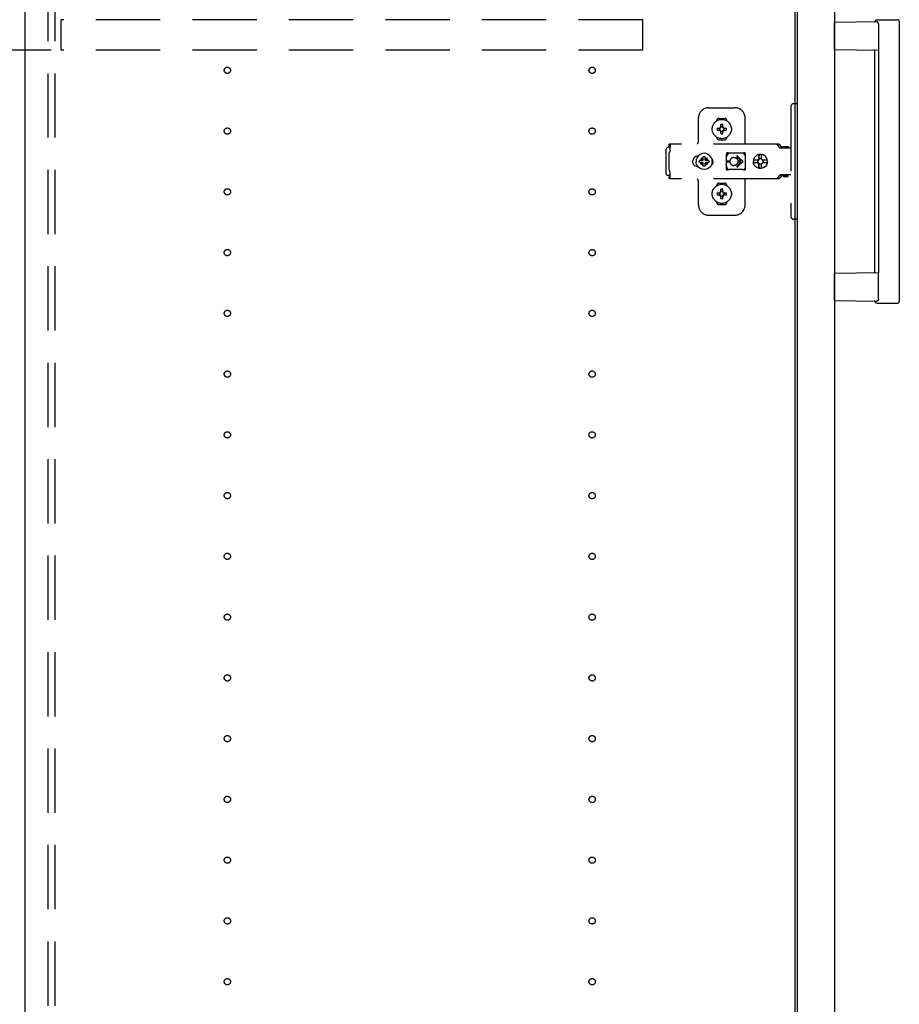
# Model space of a CAD drawing. Extents: x 19 to 1168, y 16 to 831.
# Drawn here: x 234 to 320, y 292 to 389 of the extents above; entities that cross this region are included whole.
import ezdxf

# ---------------------------------------------------------------- set-up
doc = ezdxf.new("R2010")
doc.units = 0
doc.linetypes.add('DASHED2', pattern=[9.525, 6.35, -3.175])
for name, color, linetype in [('KI1', 7, 'CONTINUOUS'), ('KI2', 4, 'CONTINUOUS'), ('OS', 2, 'CONTINUOUS'), ('SU', 3, 'CONTINUOUS'), ('TS', 6, 'DASHED2')]:
    doc.layers.add(name, color=color, linetype=linetype)

msp = doc.modelspace()

# ---------------------------------------------------------------- linework, layer by layer
at = {"layer": 'KI1'}
for p, q in [((234.08, 546), (234.08, 204)), ((310.08, 546), (310.08, 204))]:
    msp.add_line(p, q, dxfattribs=at)
at = {"layer": 'KI2'}
for p, q in [((310.32, 545.34), (310.32, 204.66)), ((314, 545.34), (314, 204.66)), ((318.2, 389), (320.2, 389)), ((318.169, 388.796), (314, 388.73)), ((314, 386.07), (314, 388.73)), ((318.341, 388.599), (318.341, 386.001)), ((320.4, 388.8), (320.4, 361.2)), ((314, 386.07), (318.341, 386.001)), ((318, 364.092), (318, 385.908)), ((318.338, 386.001), (318.338, 363.999)), ((318.341, 363.999), (314, 363.93)), ((314, 361.27), (314, 363.93)), ((318.341, 361.401), (318.341, 363.999)), ((314, 361.27), (318.169, 361.204)), ((318.2, 361), (320.2, 361))]:
    msp.add_line(p, q, dxfattribs=at)
for points in [[(318.341, 388.599), (318.341, 388.603), (318.341, 388.608), (318.34, 388.612), (318.34, 388.616), (318.34, 388.621), (318.339, 388.625), (318.338, 388.629), (318.338, 388.633), (318.337, 388.638), (318.336, 388.642), (318.335, 388.646), (318.334, 388.65), (318.332, 388.654), (318.331, 388.659), (318.33, 388.663), (318.328, 388.667), (318.327, 388.671), (318.325, 388.675), (318.323, 388.679), (318.321, 388.683), (318.319, 388.686), (318.317, 388.69), (318.315, 388.694), (318.313, 388.698), (318.311, 388.701), (318.309, 388.705), (318.306, 388.709), (318.304, 388.712), (318.301, 388.716), (318.299, 388.719), (318.296, 388.723), (318.293, 388.726), (318.291, 388.729), (318.288, 388.733), (318.285, 388.736), (318.282, 388.739), (318.279, 388.742), (318.276, 388.745), (318.273, 388.748), (318.27, 388.751), (318.266, 388.754), (318.263, 388.757), (318.26, 388.76), (318.256, 388.762), (318.253, 388.765), (318.249, 388.767), (318.246, 388.77), (318.242, 388.772), (318.239, 388.775), (318.235, 388.777), (318.231, 388.779), (318.227, 388.781), (318.223, 388.783), (318.22, 388.785), (318.216, 388.786), (318.212, 388.788), (318.207, 388.79), (318.203, 388.791), (318.199, 388.792), (318.195, 388.793), (318.191, 388.794), (318.187, 388.795), (318.182, 388.796), (318.178, 388.796), (318.174, 388.796), (318.169, 388.796)], [(318.338, 361.367), (318.337, 361.364), (318.336, 361.357), (318.335, 361.353), (318.333, 361.348), (318.332, 361.343), (318.33, 361.339), (318.329, 361.334), (318.327, 361.33), (318.325, 361.325), (318.323, 361.321), (318.321, 361.316), (318.318, 361.312), (318.316, 361.307), (318.314, 361.303), (318.311, 361.299), (318.308, 361.295), (318.306, 361.291), (318.303, 361.286), (318.3, 361.282), (318.297, 361.279), (318.294, 361.275), (318.291, 361.271), (318.288, 361.267), (318.284, 361.263), (318.281, 361.26), (318.278, 361.256), (318.274, 361.253), (318.27, 361.25), (318.267, 361.246), (318.263, 361.243), (318.259, 361.24), (318.255, 361.237), (318.251, 361.234), (318.247, 361.231), (318.243, 361.228), (318.239, 361.226), (318.235, 361.223), (318.23, 361.221), (318.226, 361.218), (318.222, 361.216), (318.217, 361.214), (318.213, 361.212), (318.208, 361.211), (318.203, 361.209), (318.199, 361.208), (318.194, 361.206), (318.189, 361.205), (318.184, 361.205), (318.179, 361.204), (318.174, 361.204), (318.169, 361.204)], [(318.341, 361.401), (318.341, 361.4), (318.341, 361.397), (318.341, 361.396), (318.341, 361.395), (318.341, 361.393), (318.341, 361.391), (318.341, 361.39), (318.34, 361.388), (318.34, 361.386), (318.34, 361.385), (318.34, 361.383), (318.34, 361.382), (318.34, 361.38), (318.34, 361.378), (318.339, 361.377), (318.339, 361.375), (318.339, 361.374), (318.339, 361.372), (318.338, 361.371), (318.338, 361.369), (318.338, 361.367)]]:
    msp.add_lwpolyline(points, dxfattribs=at)
for centre, radius, start, end in [((318.2, 388.8), 0.2, 90, 162.08343), ((320.2, 388.8), 0.2, 0, 90), ((317.915, 388.892), 0.1, 270.91145, 342.08343), ((317.9, 385.908), 0.1, 0, 89.08855), ((317.9, 364.092), 0.1, 270.91145, 0), ((317.915, 361.108), 0.1, 17.91657, 89.08855), ((318.2, 361.2), 0.2, 197.91657, 270), ((320.2, 361.2), 0.2, 270, 0)]:
    msp.add_arc(centre, radius, start, end, dxfattribs=at)
at = {"layer": 'OS'}
msp.add_line((234.08, 700), (234.08, 150), dxfattribs=at)
at = {"layer": 'SU'}
msp.add_line((236.68, 386), (205.08, 386), dxfattribs=at)
at = {"layer": 'TS'}
for p, q in [((236.38, 205.9), (236.38, 544.1)), ((237.08, 205.9), (237.08, 544.1)), ((295.08, 389), (237.68, 389)), ((237.68, 386), (237.68, 389)), ((295.08, 386), (295.08, 389)), ((295.08, 386), (237.68, 386)), ((301.58, 380.3), (304.18, 380.3)), ((309.68, 380.4), (309.68, 369.6)), ((310.32, 380.7), (309.98, 380.7)), ((310.32, 380.7), (310.32, 369.3)), ((300.58, 377), (300.58, 379.3)), ((302.58, 379.25), (303.18, 379.25)), ((305.18, 376.8), (305.18, 379.3)), ((302.39, 379.014), (302.39, 379.06)), ((302.43, 378.304), (302.724, 378.304)), ((302.691, 378.39), (302.7, 378.375)), ((302.691, 378.39), (302.751, 378.33)), ((302.691, 378.39), (302.706, 378.381)), ((302.7, 378.375), (302.742, 378.311)), ((302.706, 378.381), (302.77, 378.34)), ((302.724, 378.304), (302.731, 378.305)), ((302.731, 378.305), (302.737, 378.307)), ((302.737, 378.307), (302.742, 378.311)), ((302.742, 378.311), (302.746, 378.317)), ((302.746, 378.317), (302.75, 378.33)), ((302.75, 378.33), (302.751, 378.33)), ((302.751, 378.33), (302.763, 378.334)), ((302.763, 378.334), (302.77, 378.34)), ((302.77, 378.34), (302.773, 378.345)), ((302.773, 378.345), (302.775, 378.35)), ((302.775, 378.35), (302.776, 378.356)), ((302.776, 378.356), (302.776, 378.65)), ((302.984, 378.356), (302.984, 378.65)), ((302.984, 378.356), (302.985, 378.349)), ((302.985, 378.349), (302.987, 378.343)), ((302.987, 378.343), (302.991, 378.338)), ((302.991, 378.338), (303.055, 378.38)), ((302.991, 378.338), (302.997, 378.334)), ((302.997, 378.334), (303.01, 378.33)), ((303.01, 378.329), (303.07, 378.389)), ((303.01, 378.33), (303.01, 378.33)), ((303.01, 378.329), (303.01, 378.33)), ((303.01, 378.329), (303.014, 378.317)), ((303.014, 378.317), (303.019, 378.31)), ((303.019, 378.31), (303.061, 378.374)), ((303.019, 378.31), (303.025, 378.307)), ((303.025, 378.307), (303.03, 378.305)), ((303.03, 378.305), (303.036, 378.304)), ((303.036, 378.304), (303.33, 378.304)), ((303.055, 378.38), (303.07, 378.389)), ((303.061, 378.374), (303.07, 378.389)), ((303.37, 379.014), (303.37, 379.06)), ((302.39, 377.34), (302.39, 377.386)), ((302.43, 378.096), (302.724, 378.096)), ((302.69, 378.011), (302.75, 378.071)), ((302.69, 378.011), (302.699, 378.026)), ((302.69, 378.011), (302.705, 378.02)), ((302.699, 378.026), (302.74, 378.09)), ((302.705, 378.02), (302.769, 378.062)), ((302.73, 378.095), (302.724, 378.096)), ((302.735, 378.093), (302.73, 378.095)), ((302.74, 378.09), (302.735, 378.093)), ((302.74, 378.09), (302.746, 378.083)), ((302.746, 378.083), (302.75, 378.071)), ((302.75, 378.07), (302.75, 378.071)), ((302.75, 378.07), (302.75, 378.07)), ((302.75, 378.07), (302.763, 378.066)), ((302.763, 378.066), (302.769, 378.062)), ((302.773, 378.057), (302.769, 378.062)), ((302.775, 378.051), (302.773, 378.057)), ((302.776, 378.044), (302.775, 378.051)), ((302.776, 377.75), (302.776, 378.044)), ((302.985, 378.05), (302.984, 378.044)), ((302.984, 377.75), (302.984, 378.044)), ((302.987, 378.055), (302.985, 378.05)), ((302.99, 378.06), (302.987, 378.055)), ((302.99, 378.06), (302.997, 378.066)), ((302.99, 378.06), (303.054, 378.019)), ((302.997, 378.066), (303.009, 378.07)), ((303.009, 378.07), (303.01, 378.07)), ((303.009, 378.07), (303.069, 378.01)), ((303.01, 378.07), (303.014, 378.083)), ((303.01, 378.07), (303.01, 378.07)), ((303.014, 378.083), (303.018, 378.089)), ((303.023, 378.093), (303.018, 378.089)), ((303.018, 378.089), (303.06, 378.025)), ((303.029, 378.095), (303.023, 378.093)), ((303.036, 378.096), (303.029, 378.095)), ((303.036, 378.096), (303.33, 378.096)), ((303.054, 378.019), (303.069, 378.01)), ((303.06, 378.025), (303.069, 378.01)), ((303.37, 377.34), (303.37, 377.386)), ((297.459, 376.341), (297.415, 376.277)), ((297.523, 376.385), (297.459, 376.341)), ((297.6, 376.4), (297.523, 376.385)), ((297.781, 376.4), (297.6, 376.4)), ((297.689, 376.709), (297.687, 376.697)), ((297.787, 376.697), (297.687, 376.697)), ((297.687, 376.52), (297.687, 376.697)), ((297.781, 376.52), (297.687, 376.52)), ((297.691, 376.72), (297.689, 376.709)), ((308.416, 376.72), (297.691, 376.72)), ((297.782, 376.56), (297.781, 376.483)), ((297.781, 376.483), (297.781, 376.4)), ((297.781, 376.115), (297.781, 376.4)), ((297.784, 376.626), (297.782, 376.56)), ((297.786, 376.677), (297.784, 376.626)), ((297.787, 376.697), (297.786, 376.677)), ((302.58, 377.15), (303.18, 377.15)), ((302.88, 377.22), (302.88, 377.25)), ((308.232, 376.716), (308.185, 376.72)), ((308.24, 376.715), (308.232, 376.716)), ((308.277, 376.705), (308.24, 376.715)), ((308.294, 376.699), (308.277, 376.705)), ((308.32, 376.688), (308.294, 376.699)), ((308.345, 376.674), (308.32, 376.688)), ((308.36, 376.663), (308.345, 376.674)), ((308.389, 376.639), (308.36, 376.663)), ((308.396, 376.633), (308.389, 376.639)), ((308.426, 376.598), (308.396, 376.633)), ((308.463, 376.716), (308.416, 376.72)), ((308.603, 376.356), (308.426, 376.598)), ((308.508, 376.705), (308.463, 376.716)), ((308.551, 376.688), (308.508, 376.705)), ((308.591, 376.663), (308.551, 376.688)), ((308.626, 376.633), (308.591, 376.663)), ((308.619, 376.339), (308.603, 376.356)), ((308.638, 376.326), (308.619, 376.339)), ((308.656, 376.598), (308.626, 376.633)), ((308.66, 376.318), (308.638, 376.326)), ((308.833, 376.356), (308.656, 376.598)), ((308.683, 376.315), (308.66, 376.318)), ((309.68, 376.315), (308.683, 376.315)), ((308.841, 376.347), (308.833, 376.356)), ((308.849, 376.41), (308.841, 376.38)), ((308.841, 376.32), (308.841, 376.38)), ((309.511, 376.32), (308.841, 376.32)), ((308.871, 376.432), (308.849, 376.41)), ((308.901, 376.44), (308.871, 376.432)), ((308.89, 376.318), (308.883, 376.32)), ((308.913, 376.315), (308.89, 376.318)), ((309.451, 376.44), (308.901, 376.44)), ((308.918, 376.317), (308.908, 376.32)), ((308.92, 376.315), (308.918, 376.317)), ((309.433, 376.317), (309.431, 376.315)), ((309.443, 376.32), (309.433, 376.317)), ((309.481, 376.432), (309.451, 376.44)), ((309.503, 376.41), (309.481, 376.432)), ((309.511, 376.38), (309.503, 376.41)), ((309.511, 376.32), (309.511, 376.38)), ((297.415, 376.277), (297.4, 376.2)), ((297.4, 373.8), (297.4, 376.2)), ((297.703, 375.878), (297.68, 375.849)), ((297.68, 374.151), (297.68, 375.849)), ((297.723, 375.908), (297.703, 375.878)), ((297.74, 375.94), (297.723, 375.908)), ((297.755, 375.973), (297.74, 375.94)), ((297.766, 376.007), (297.755, 375.973)), ((297.774, 376.043), (297.766, 376.007)), ((297.779, 376.078), (297.774, 376.043)), ((297.781, 376.115), (297.779, 376.078)), ((300.152, 375.368), (300.087, 375.289)), ((300.231, 375.432), (300.152, 375.368)), ((300.321, 375.48), (300.231, 375.432)), ((300.418, 375.51), (300.321, 375.48)), ((300.444, 375.402), (300.363, 375.208)), ((300.519, 375.52), (300.418, 375.51)), ((300.438, 375.512), (300.435, 375.512)), ((300.571, 375.569), (300.444, 375.402)), ((300.534, 375.52), (300.519, 375.52)), ((300.738, 375.696), (300.571, 375.569)), ((300.932, 375.777), (300.738, 375.696)), ((300.947, 375.335), (300.878, 375.282)), ((301.14, 375.804), (300.932, 375.777)), ((301.036, 375.372), (300.947, 375.335)), ((301.14, 375.483), (301.036, 375.47)), ((301.036, 375.156), (301.036, 375.47)), ((301.348, 375.777), (301.14, 375.804)), ((301.244, 375.47), (301.14, 375.483)), ((301.244, 375.156), (301.244, 375.47)), ((301.333, 375.335), (301.244, 375.372)), ((301.4, 375.284), (301.333, 375.335)), ((301.542, 375.696), (301.348, 375.777)), ((301.709, 375.569), (301.542, 375.696)), ((301.836, 375.402), (301.709, 375.569)), ((301.917, 375.208), (301.836, 375.402)), ((301.911, 375.289), (301.855, 375.358)), ((301.88, 375.296), (301.88, 375.327)), ((303.352, 375.803), (303.342, 375.765)), ((303.523, 375.778), (303.342, 375.529)), ((303.342, 375.5), (303.342, 375.766)), ((303.342, 375.5), (303.342, 375.5)), ((303.343, 375.498), (303.342, 375.5)), ((303.344, 375.491), (303.343, 375.498)), ((303.344, 375.481), (303.344, 375.491)), ((303.344, 375.47), (303.344, 375.481)), ((303.344, 374.53), (303.344, 375.47)), ((303.353, 375.805), (303.352, 375.803)), ((303.374, 375.836), (303.353, 375.805)), ((303.406, 375.857), (303.374, 375.836)), ((303.44, 375.864), (303.406, 375.857)), ((303.452, 375.862), (303.44, 375.864)), ((303.464, 375.858), (303.452, 375.862)), ((303.475, 375.853), (303.464, 375.858)), ((303.497, 375.842), (303.475, 375.853)), ((303.52, 375.832), (303.497, 375.842)), ((303.543, 375.824), (303.52, 375.832)), ((303.572, 375.816), (303.523, 375.778)), ((303.566, 375.817), (303.543, 375.824)), ((303.591, 375.812), (303.566, 375.817)), ((303.615, 375.808), (303.591, 375.812)), ((303.639, 375.806), (303.615, 375.808)), ((303.664, 375.805), (303.639, 375.806)), ((304.888, 375.805), (303.664, 375.805)), ((304.08, 375.4), (304.132, 375.397)), ((304.132, 375.397), (304.184, 375.386)), ((304.184, 375.386), (304.233, 375.37)), ((304.233, 375.37), (304.257, 375.359)), ((304.257, 375.359), (304.28, 375.346)), ((304.28, 375.346), (304.302, 375.333)), ((304.302, 375.333), (304.323, 375.317)), ((304.374, 375.465), (304.789, 375.05)), ((304.445, 375.535), (304.98, 375)), ((304.896, 375.806), (304.872, 375.805)), ((304.913, 375.806), (304.888, 375.805)), ((304.937, 375.808), (304.913, 375.806)), ((304.962, 375.812), (304.937, 375.808)), ((304.986, 375.817), (304.962, 375.812)), ((305.01, 375.824), (304.986, 375.817)), ((305.009, 375.823), (305.007, 375.823)), ((305.067, 375.778), (305.009, 375.823)), ((305.033, 375.832), (305.01, 375.824)), ((305.056, 375.842), (305.033, 375.832)), ((305.078, 375.853), (305.056, 375.842)), ((305.208, 375.583), (305.067, 375.778)), ((305.089, 375.858), (305.078, 375.853)), ((305.1, 375.862), (305.089, 375.858)), ((305.112, 375.864), (305.1, 375.862)), ((305.146, 375.857), (305.112, 375.864)), ((305.179, 375.836), (305.146, 375.857)), ((305.2, 375.803), (305.179, 375.836)), ((305.208, 375.765), (305.2, 375.803)), ((305.208, 374.235), (305.208, 375.765)), ((306.081, 375.35), (306.012, 375.181)), ((306.192, 375.495), (306.081, 375.35)), ((306.337, 375.606), (306.192, 375.495)), ((306.505, 375.676), (306.337, 375.606)), ((306.564, 375.684), (306.505, 375.676)), ((306.554, 375.633), (306.551, 375.604)), ((306.551, 375.237), (306.551, 375.604)), ((306.558, 375.554), (306.554, 375.633)), ((306.564, 375.684), (306.558, 375.554)), ((306.698, 375.7), (306.564, 375.682)), ((306.57, 375.554), (306.564, 375.684)), ((306.576, 375.667), (306.57, 375.554)), ((306.697, 375.683), (306.576, 375.667)), ((306.576, 375.237), (306.576, 375.667)), ((306.806, 375.668), (306.697, 375.683)), ((306.879, 375.676), (306.698, 375.7)), ((306.797, 375.633), (306.794, 375.604)), ((306.794, 375.237), (306.794, 375.604)), ((306.804, 375.632), (306.797, 375.633)), ((306.807, 375.684), (306.804, 375.632)), ((306.866, 375.676), (306.807, 375.684)), ((307.034, 375.606), (306.866, 375.676)), ((307.047, 375.606), (306.879, 375.676)), ((307.179, 375.495), (307.034, 375.606)), ((307.191, 375.495), (307.047, 375.606)), ((307.29, 375.35), (307.179, 375.495)), ((307.302, 375.35), (307.191, 375.495)), ((307.359, 375.181), (307.29, 375.35)), ((307.372, 375.181), (307.302, 375.35)), ((300.01, 375.101), (300, 375)), ((300.01, 374.899), (300, 375)), ((300.039, 375.199), (300.01, 375.101)), ((300.039, 374.801), (300.01, 374.899)), ((300.087, 375.289), (300.039, 375.199)), ((300.087, 374.711), (300.039, 374.801)), ((300.152, 374.632), (300.087, 374.711)), ((300.231, 374.568), (300.152, 374.632)), ((300.321, 374.52), (300.231, 374.568)), ((300.418, 374.49), (300.321, 374.52)), ((300.363, 375.208), (300.336, 375)), ((300.363, 374.792), (300.336, 375)), ((300.444, 374.598), (300.363, 374.792)), ((300.519, 374.48), (300.418, 374.49)), ((300.438, 374.488), (300.435, 374.488)), ((300.571, 374.431), (300.444, 374.598)), ((300.534, 374.48), (300.519, 374.48)), ((300.738, 374.304), (300.571, 374.431)), ((300.67, 375.104), (300.657, 375)), ((300.67, 374.896), (300.657, 375)), ((300.984, 375.104), (300.67, 375.104)), ((300.984, 374.896), (300.67, 374.896)), ((300.805, 375.193), (300.768, 375.104)), ((300.805, 374.807), (300.768, 374.896)), ((300.856, 375.26), (300.805, 375.193)), ((300.858, 374.738), (300.805, 374.807)), ((300.84, 375.3), (300.838, 375.301)), ((301.01, 375.129), (300.838, 375.301)), ((300.856, 375.26), (300.838, 375.301)), ((301.011, 374.87), (300.839, 374.698)), ((300.88, 374.716), (300.839, 374.698)), ((300.84, 374.7), (300.839, 374.698)), ((300.878, 375.282), (300.84, 375.3)), ((300.858, 374.738), (300.84, 374.7)), ((300.992, 375.106), (300.856, 375.26)), ((300.994, 374.893), (300.858, 374.738)), ((301.033, 375.146), (300.878, 375.282)), ((301.034, 374.852), (300.88, 374.716)), ((300.947, 374.665), (300.88, 374.716)), ((301.036, 374.628), (300.947, 374.665)), ((300.997, 375.107), (300.984, 375.104)), ((300.997, 374.893), (300.984, 374.896)), ((301.006, 375.117), (300.997, 375.107)), ((301.006, 374.883), (300.997, 374.893)), ((301.01, 375.13), (301.006, 375.117)), ((301.01, 374.87), (301.006, 374.883)), ((301.023, 375.134), (301.01, 375.13)), ((301.023, 374.866), (301.01, 374.87)), ((301.033, 375.143), (301.023, 375.134)), ((301.033, 374.857), (301.023, 374.866)), ((301.036, 375.156), (301.033, 375.143)), ((301.036, 374.844), (301.033, 374.857)), ((301.036, 374.53), (301.036, 374.844)), ((301.14, 374.517), (301.036, 374.53)), ((301.244, 374.53), (301.14, 374.517)), ((301.247, 375.143), (301.244, 375.156)), ((301.247, 374.857), (301.244, 374.844)), ((301.244, 374.53), (301.244, 374.844)), ((301.333, 374.665), (301.244, 374.628)), ((301.4, 375.284), (301.246, 375.148)), ((301.257, 375.134), (301.247, 375.143)), ((301.257, 374.866), (301.247, 374.857)), ((301.402, 374.718), (301.247, 374.854)), ((301.27, 375.13), (301.257, 375.134)), ((301.27, 374.87), (301.257, 374.866)), ((301.441, 375.302), (301.269, 375.13)), ((301.274, 375.117), (301.27, 375.13)), ((301.274, 374.883), (301.27, 374.87)), ((301.442, 374.699), (301.27, 374.871)), ((301.283, 375.107), (301.274, 375.117)), ((301.283, 374.893), (301.274, 374.883)), ((301.296, 375.104), (301.283, 375.107)), ((301.296, 374.896), (301.283, 374.893)), ((301.422, 375.262), (301.286, 375.107)), ((301.424, 374.74), (301.288, 374.894)), ((301.61, 375.104), (301.296, 375.104)), ((301.61, 374.896), (301.296, 374.896)), ((301.402, 374.718), (301.333, 374.665)), ((301.441, 375.302), (301.4, 375.284)), ((301.44, 374.7), (301.402, 374.718)), ((301.44, 375.3), (301.422, 375.262)), ((301.475, 375.193), (301.422, 375.262)), ((301.475, 374.807), (301.424, 374.74)), ((301.442, 374.699), (301.424, 374.74)), ((301.441, 375.302), (301.44, 375.3)), ((301.442, 374.699), (301.44, 374.7)), ((301.512, 375.104), (301.475, 375.193)), ((301.512, 374.896), (301.475, 374.807)), ((301.709, 374.431), (301.542, 374.304)), ((301.623, 375), (301.61, 375.104)), ((301.623, 375), (301.61, 374.896)), ((301.836, 374.598), (301.709, 374.431)), ((301.917, 374.792), (301.836, 374.598)), ((301.911, 374.711), (301.855, 374.642)), ((301.88, 374.673), (301.88, 374.704)), ((301.959, 375.199), (301.911, 375.289)), ((301.959, 374.801), (301.911, 374.711)), ((301.944, 375), (301.917, 375.208)), ((301.944, 375), (301.917, 374.792)), ((301.92, 375.182), (301.92, 375.272)), ((301.92, 374.728), (301.92, 374.818)), ((301.93, 375.106), (301.93, 375.253)), ((301.93, 374.747), (301.93, 374.894)), ((301.989, 375.101), (301.959, 375.199)), ((301.989, 374.899), (301.959, 374.801)), ((301.999, 375), (301.989, 375.101)), ((301.999, 375), (301.989, 374.899)), ((303.343, 374.502), (303.342, 374.5)), ((303.342, 374.234), (303.342, 374.5)), ((303.523, 374.222), (303.342, 374.471)), ((303.344, 374.509), (303.343, 374.502)), ((303.344, 374.53), (303.344, 374.519)), ((303.344, 374.519), (303.344, 374.509)), ((303.39, 375.05), (303.683, 375.05)), ((303.39, 374.95), (303.683, 374.95)), ((303.68, 374.998), (303.683, 375.05)), ((303.68, 374.998), (303.683, 374.95)), ((304.132, 374.603), (304.08, 374.6)), ((304.184, 374.614), (304.132, 374.603)), ((304.233, 374.63), (304.184, 374.614)), ((304.257, 374.641), (304.233, 374.63)), ((304.28, 374.654), (304.257, 374.641)), ((304.302, 374.667), (304.28, 374.654)), ((304.323, 374.683), (304.302, 374.667)), ((304.323, 375.317), (304.344, 375.301)), ((304.344, 374.699), (304.323, 374.683)), ((304.344, 375.301), (304.363, 375.283)), ((304.363, 374.717), (304.344, 374.699)), ((304.363, 375.283), (304.381, 375.264)), ((304.381, 374.736), (304.363, 374.717)), ((304.374, 374.535), (304.789, 374.95)), ((304.381, 375.264), (304.397, 375.243)), ((304.397, 374.756), (304.381, 374.736)), ((304.397, 375.243), (304.413, 375.222)), ((304.413, 374.778), (304.397, 374.756)), ((304.413, 375.222), (304.426, 375.2)), ((304.426, 374.8), (304.413, 374.778)), ((304.426, 375.2), (304.439, 375.177)), ((304.439, 374.823), (304.426, 374.8)), ((304.439, 375.177), (304.45, 375.153)), ((304.45, 374.847), (304.439, 374.823)), ((304.445, 374.465), (304.98, 375)), ((304.45, 375.153), (304.462, 375.12)), ((304.462, 374.88), (304.45, 374.847)), ((304.462, 375.12), (304.471, 375.085)), ((304.471, 374.915), (304.462, 374.88)), ((304.471, 375.085), (304.475, 375.05)), ((304.475, 374.95), (304.471, 374.915)), ((304.475, 375.05), (304.789, 375.05)), ((304.475, 375.05), (304.48, 375)), ((304.475, 374.95), (304.48, 375)), ((304.475, 374.95), (304.789, 374.95)), ((305.208, 374.417), (305.067, 374.222)), ((306.016, 375.122), (306, 375)), ((306.016, 374.878), (306, 375)), ((306.012, 375.181), (306.004, 375.122)), ((306.461, 375.122), (306.004, 375.122)), ((306.461, 374.878), (306.004, 374.878)), ((306.012, 374.819), (306.004, 374.878)), ((306.081, 374.65), (306.012, 374.819)), ((306.033, 375.122), (306.017, 375)), ((306.033, 374.878), (306.017, 375)), ((306.192, 374.505), (306.081, 374.65)), ((306.337, 374.394), (306.192, 374.505)), ((306.505, 374.324), (306.337, 374.394)), ((306.449, 375.103), (306.428, 375)), ((306.449, 374.897), (306.428, 375)), ((306.483, 375.191), (306.437, 375.122)), ((306.483, 374.809), (306.437, 374.878)), ((306.468, 375.103), (306.447, 375)), ((306.468, 374.897), (306.447, 375)), ((306.461, 375.122), (306.449, 375.103)), ((306.461, 374.878), (306.449, 374.897)), ((306.526, 375.191), (306.468, 375.103)), ((306.526, 374.809), (306.468, 374.897)), ((306.551, 375.237), (306.483, 375.191)), ((306.551, 374.763), (306.483, 374.809)), ((306.613, 375.249), (306.526, 375.191)), ((306.613, 374.751), (306.526, 374.809)), ((306.576, 375.237), (306.551, 375.237)), ((306.576, 374.763), (306.551, 374.763)), ((306.551, 374.396), (306.551, 374.763)), ((306.554, 374.367), (306.551, 374.396)), ((306.558, 374.446), (306.554, 374.367)), ((306.564, 374.316), (306.558, 374.446)), ((306.57, 374.446), (306.564, 374.316)), ((306.576, 374.333), (306.57, 374.446)), ((306.594, 375.249), (306.576, 375.237)), ((306.576, 374.333), (306.576, 374.763)), ((306.594, 374.751), (306.576, 374.763)), ((306.697, 375.27), (306.594, 375.249)), ((306.697, 374.73), (306.594, 374.751)), ((306.707, 375.268), (306.613, 375.249)), ((306.707, 374.732), (306.613, 374.751)), ((306.794, 375.251), (306.697, 375.27)), ((306.794, 374.749), (306.697, 374.73)), ((306.863, 375.191), (306.794, 375.237)), ((306.863, 374.809), (306.794, 374.763)), ((306.794, 374.396), (306.794, 374.763)), ((306.797, 374.367), (306.794, 374.396)), ((306.804, 374.368), (306.797, 374.367)), ((306.807, 374.316), (306.804, 374.368)), ((306.909, 375.122), (306.863, 375.191)), ((306.909, 374.878), (306.863, 374.809)), ((307.034, 374.394), (306.866, 374.324)), ((307.047, 374.394), (306.879, 374.324)), ((307.367, 375.122), (306.909, 375.122)), ((307.367, 374.878), (306.909, 374.878)), ((306.946, 375.103), (306.933, 375.122)), ((306.946, 374.897), (306.933, 374.878)), ((306.966, 375), (306.946, 375.103)), ((306.966, 375), (306.946, 374.897)), ((307.179, 374.505), (307.034, 374.394)), ((307.191, 374.505), (307.047, 374.394)), ((307.29, 374.65), (307.179, 374.505)), ((307.302, 374.65), (307.191, 374.505)), ((307.359, 374.819), (307.29, 374.65)), ((307.372, 374.819), (307.302, 374.65)), ((307.367, 375.122), (307.359, 375.181)), ((307.367, 374.878), (307.359, 374.819)), ((307.377, 375), (307.361, 375.122)), ((307.377, 375), (307.361, 374.878)), ((307.396, 375), (307.372, 375.181)), ((307.396, 375), (307.372, 374.819)), ((297.415, 373.723), (297.4, 373.8)), ((297.459, 373.659), (297.415, 373.723)), ((297.523, 373.615), (297.459, 373.659)), ((297.6, 373.6), (297.523, 373.615)), ((297.781, 373.6), (297.6, 373.6)), ((297.703, 374.122), (297.68, 374.151)), ((297.781, 373.48), (297.687, 373.48)), ((297.687, 373.303), (297.687, 373.48)), ((297.723, 374.092), (297.703, 374.122)), ((297.74, 374.06), (297.723, 374.092)), ((297.755, 374.027), (297.74, 374.06)), ((297.766, 373.993), (297.755, 374.027)), ((297.774, 373.957), (297.766, 373.993)), ((297.779, 373.922), (297.774, 373.957)), ((297.781, 373.885), (297.779, 373.922)), ((297.781, 373.6), (297.781, 373.885)), ((297.781, 373.517), (297.781, 373.6)), ((297.782, 373.44), (297.781, 373.517)), ((297.784, 373.374), (297.782, 373.44)), ((300.932, 374.223), (300.738, 374.304)), ((301.14, 374.196), (300.932, 374.223)), ((301.348, 374.223), (301.14, 374.196)), ((301.252, 374.21), (301.248, 374.21)), ((301.542, 374.304), (301.348, 374.223)), ((303.352, 374.197), (303.342, 374.235)), ((303.353, 374.195), (303.352, 374.197)), ((303.374, 374.164), (303.353, 374.195)), ((303.406, 374.143), (303.374, 374.164)), ((303.44, 374.136), (303.406, 374.143)), ((303.452, 374.138), (303.44, 374.136)), ((303.464, 374.142), (303.452, 374.138)), ((303.475, 374.147), (303.464, 374.142)), ((303.497, 374.158), (303.475, 374.147)), ((303.52, 374.168), (303.497, 374.158)), ((303.543, 374.176), (303.52, 374.168)), ((303.572, 374.184), (303.523, 374.222)), ((303.566, 374.183), (303.543, 374.176)), ((303.591, 374.188), (303.566, 374.183)), ((303.615, 374.192), (303.591, 374.188)), ((303.639, 374.194), (303.615, 374.192)), ((303.664, 374.195), (303.639, 374.194)), ((304.888, 374.195), (303.664, 374.195)), ((304.913, 374.194), (304.888, 374.195)), ((304.937, 374.192), (304.913, 374.194)), ((304.962, 374.188), (304.937, 374.192)), ((304.986, 374.183), (304.962, 374.188)), ((305.01, 374.176), (304.986, 374.183)), ((305.009, 374.177), (305.007, 374.177)), ((305.067, 374.222), (305.009, 374.177)), ((305.033, 374.168), (305.01, 374.176)), ((305.056, 374.158), (305.033, 374.168)), ((305.078, 374.147), (305.056, 374.158)), ((305.089, 374.142), (305.078, 374.147)), ((305.1, 374.138), (305.089, 374.142)), ((305.112, 374.136), (305.1, 374.138)), ((305.146, 374.143), (305.112, 374.136)), ((305.179, 374.164), (305.146, 374.143)), ((305.2, 374.197), (305.179, 374.164)), ((305.208, 374.235), (305.2, 374.197)), ((306.564, 374.316), (306.505, 374.324)), ((306.698, 374.3), (306.564, 374.318)), ((306.697, 374.317), (306.576, 374.333)), ((306.806, 374.332), (306.697, 374.317)), ((306.879, 374.324), (306.698, 374.3)), ((306.866, 374.324), (306.807, 374.316)), ((308.426, 373.402), (308.396, 373.367)), ((308.603, 373.644), (308.426, 373.402)), ((308.619, 373.661), (308.603, 373.644)), ((308.638, 373.674), (308.619, 373.661)), ((308.656, 373.402), (308.626, 373.367)), ((308.66, 373.682), (308.638, 373.674)), ((308.833, 373.644), (308.656, 373.402)), ((308.683, 373.685), (308.66, 373.682)), ((309.68, 373.685), (308.683, 373.685)), ((308.848, 373.661), (308.833, 373.644)), ((308.868, 373.674), (308.848, 373.661)), ((308.89, 373.682), (308.868, 373.674)), ((308.913, 373.685), (308.89, 373.682)), ((308.929, 373.55), (308.929, 373.685)), ((309.422, 373.55), (308.929, 373.55)), ((308.989, 373.49), (308.929, 373.55)), ((309.362, 373.49), (308.989, 373.49)), ((309.422, 373.55), (309.362, 373.49)), ((309.422, 373.55), (309.422, 373.685)), ((297.787, 373.303), (297.687, 373.303)), ((297.689, 373.291), (297.687, 373.303)), ((297.691, 373.28), (297.689, 373.291)), ((308.416, 373.28), (297.691, 373.28)), ((297.786, 373.323), (297.784, 373.374)), ((297.787, 373.303), (297.786, 373.323)), ((300.58, 370.7), (300.58, 373)), ((302.39, 372.614), (302.39, 372.66)), ((302.58, 372.85), (303.18, 372.85)), ((303.37, 372.614), (303.37, 372.66)), ((305.18, 370.7), (305.18, 373.2)), ((308.232, 373.284), (308.185, 373.28)), ((308.276, 373.294), (308.232, 373.284)), ((308.277, 373.295), (308.276, 373.294)), ((308.32, 373.312), (308.277, 373.295)), ((308.36, 373.337), (308.32, 373.312)), ((308.361, 373.337), (308.36, 373.337)), ((308.396, 373.367), (308.361, 373.337)), ((308.463, 373.284), (308.416, 373.28)), ((308.508, 373.295), (308.463, 373.284)), ((308.551, 373.312), (308.508, 373.295)), ((308.591, 373.337), (308.551, 373.312)), ((308.626, 373.367), (308.591, 373.337)), ((302.43, 371.904), (302.724, 371.904)), ((302.43, 371.696), (302.724, 371.696)), ((302.69, 371.611), (302.75, 371.671)), ((302.69, 371.611), (302.699, 371.626)), ((302.69, 371.611), (302.705, 371.62)), ((302.691, 371.99), (302.7, 371.975)), ((302.691, 371.99), (302.751, 371.93)), ((302.691, 371.99), (302.706, 371.981)), ((302.699, 371.626), (302.74, 371.69)), ((302.7, 371.975), (302.742, 371.911)), ((302.705, 371.62), (302.769, 371.662)), ((302.706, 371.981), (302.77, 371.94)), ((302.724, 371.904), (302.731, 371.905)), ((302.73, 371.695), (302.724, 371.696)), ((302.735, 371.693), (302.73, 371.695)), ((302.731, 371.905), (302.737, 371.907)), ((302.74, 371.69), (302.735, 371.693)), ((302.737, 371.907), (302.742, 371.911)), ((302.74, 371.69), (302.746, 371.683)), ((302.742, 371.911), (302.746, 371.917)), ((302.746, 371.917), (302.75, 371.93)), ((302.746, 371.683), (302.75, 371.671)), ((302.75, 371.93), (302.751, 371.93)), ((302.75, 371.93), (302.75, 371.93)), ((302.75, 371.67), (302.75, 371.671)), ((302.75, 371.67), (302.75, 371.67)), ((302.75, 371.67), (302.763, 371.666)), ((302.751, 371.93), (302.763, 371.934)), ((302.763, 371.934), (302.77, 371.94)), ((302.763, 371.666), (302.769, 371.662)), ((302.773, 371.657), (302.769, 371.662)), ((302.77, 371.94), (302.773, 371.945)), ((302.773, 371.945), (302.775, 371.95)), ((302.775, 371.651), (302.773, 371.657)), ((302.775, 371.95), (302.776, 371.956)), ((302.776, 371.644), (302.775, 371.651)), ((302.776, 371.956), (302.776, 372.25)), ((302.776, 371.35), (302.776, 371.644)), ((302.984, 371.956), (302.984, 372.25)), ((302.984, 371.956), (302.985, 371.949)), ((302.985, 371.65), (302.984, 371.644)), ((302.984, 371.35), (302.984, 371.644)), ((302.985, 371.949), (302.987, 371.943)), ((302.987, 371.655), (302.985, 371.65)), ((302.987, 371.943), (302.991, 371.938)), ((302.99, 371.66), (302.987, 371.655)), ((302.99, 371.66), (302.997, 371.666)), ((302.99, 371.66), (303.054, 371.619)), ((302.991, 371.938), (303.055, 371.98)), ((302.991, 371.938), (302.997, 371.934)), ((302.997, 371.934), (303.01, 371.93)), ((302.997, 371.666), (303.009, 371.67)), ((303.009, 371.67), (303.01, 371.67)), ((303.009, 371.67), (303.069, 371.61)), ((303.01, 371.929), (303.07, 371.989)), ((303.01, 371.93), (303.01, 371.93)), ((303.01, 371.929), (303.01, 371.93)), ((303.01, 371.929), (303.014, 371.917)), ((303.01, 371.67), (303.014, 371.683)), ((303.014, 371.917), (303.019, 371.91)), ((303.014, 371.683), (303.018, 371.689)), ((303.023, 371.693), (303.018, 371.689)), ((303.018, 371.689), (303.06, 371.625)), ((303.019, 371.91), (303.061, 371.974)), ((303.019, 371.91), (303.025, 371.907)), ((303.029, 371.695), (303.023, 371.693)), ((303.025, 371.907), (303.03, 371.905)), ((303.036, 371.696), (303.029, 371.695)), ((303.03, 371.905), (303.036, 371.904)), ((303.036, 371.904), (303.33, 371.904)), ((303.036, 371.696), (303.33, 371.696)), ((303.054, 371.619), (303.069, 371.61)), ((303.055, 371.98), (303.07, 371.989)), ((303.06, 371.625), (303.069, 371.61)), ((303.061, 371.974), (303.07, 371.989)), ((302.39, 370.94), (302.39, 370.986)), ((302.58, 370.75), (303.18, 370.75)), ((302.88, 370.82), (302.88, 370.85)), ((303.37, 370.94), (303.37, 370.986)), ((301.58, 369.7), (304.18, 369.7)), ((310.32, 369.3), (309.98, 369.3))]:
    msp.add_line(p, q, dxfattribs=at)
for centre, radius in [((254.08, 384), 0.31), ((290.08, 384), 0.31), ((254.08, 378), 0.31), ((290.08, 378), 0.31), ((302.88, 378.2), 0.95), ((302.88, 371.8), 0.95), ((254.08, 372), 0.31), ((290.08, 372), 0.31), ((254.08, 366), 0.31), ((290.08, 366), 0.31), ((254.08, 360), 0.31), ((290.08, 360), 0.31), ((254.08, 354), 0.31), ((290.08, 354), 0.31), ((254.08, 348), 0.31), ((290.08, 348), 0.31), ((254.08, 342), 0.31), ((290.08, 342), 0.31), ((254.08, 336), 0.31), ((290.08, 336), 0.31), ((254.08, 330), 0.31), ((290.08, 330), 0.31), ((254.08, 324), 0.31), ((290.08, 324), 0.31), ((254.08, 318), 0.31), ((290.08, 318), 0.31), ((254.08, 312), 0.31), ((290.08, 312), 0.31), ((254.08, 306), 0.31), ((290.08, 306), 0.31), ((254.08, 300), 0.31), ((290.08, 300), 0.31), ((254.08, 294), 0.31), ((290.08, 294), 0.31)]:
    msp.add_circle(centre, radius, dxfattribs=at)
for centre, radius, start, end in [((301.58, 379.3), 1, 90, 180.00006), ((304.18, 379.3), 1, 0.00004, 90), ((309.98, 380.4), 0.3, 90, 180), ((302.58, 379.06), 0.19, 90, 180.00029), ((303.18, 379.06), 0.19, 0.00023, 90), ((302.88, 378.2), 0.462, 166.99173, 193.00856), ((302.88, 378.2), 0.234, 153.61476, 206.38579), ((302.88, 378.2), 0.462, 76.99144, 103.00788), ((302.88, 378.2), 0.234, 63.61155, 116.38736), ((302.88, 378.2), 0.234, 333.61376, 26.38692), ((302.88, 378.2), 0.462, 346.99081, 13.00939), ((302.58, 377.34), 0.19, 179.99989, 270), ((302.88, 378.2), 0.234, 243.61372, 296.3863), ((302.88, 378.2), 0.462, 256.99176, 283.00821), ((303.18, 377.34), 0.19, 270, 359.99985), ((300.18, 377), 0.4, 315.573, 0), ((305.58, 376.8), 0.4, 180.00003, 191.53697), ((304.08, 375), 0.4, 89.99625, 172.82143), ((304.409, 375.5), 0.05, 44.98953, 225.01013), ((303.39, 375), 0.05, 90, 270), ((304.08, 375), 0.4, 187.18384, 270), ((304.409, 374.5), 0.05, 135.00407, 314.99545), ((300.18, 373), 0.4, 0, 44.427), ((302.58, 372.66), 0.19, 90, 180.00226), ((303.18, 372.66), 0.19, 0.00023, 90), ((305.58, 373.2), 0.4, 168.46304, 179.99997), ((302.88, 371.8), 0.462, 166.99153, 193.00874), ((302.88, 371.8), 0.234, 153.61488, 206.38567), ((302.88, 371.8), 0.462, 76.99534, 103.01067), ((302.88, 371.8), 0.234, 63.607, 116.38429), ((302.88, 371.8), 0.234, 243.6169, 296.38802), ((302.88, 371.8), 0.234, 333.61368, 26.38709), ((302.88, 371.8), 0.462, 346.99139, 13.01193), ((301.58, 370.7), 1, 180.00085, 270.00147), ((302.58, 370.94), 0.19, 179.99542, 269.99265), ((302.88, 371.8), 0.462, 256.99567, 283.00979), ((303.18, 370.94), 0.19, 269.99259, 0.00411), ((304.18, 370.7), 1, 270, 359.99993), ((309.98, 369.6), 0.3, 180, 270)]:
    msp.add_arc(centre, radius, start, end, dxfattribs=at)

doc.saveas('drawing.dxf')
